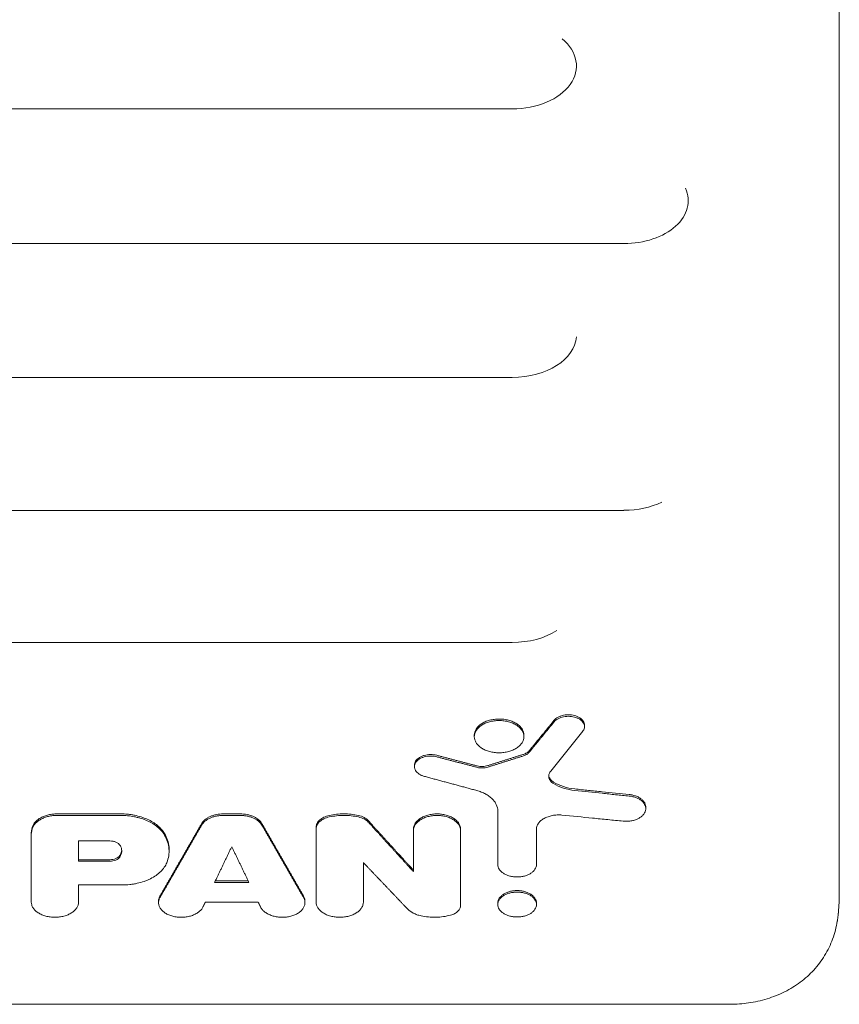
# Model space of a CAD drawing. Units: millimetres. Extents: x -2526 to 2386, y -2335 to 2226.
# Drawn here: x 803 to 994, y -273 to -44 of the extents above; entities that cross this region are included whole.
import ezdxf

# ---------------------------------------------------------------- set-up
doc = ezdxf.new("R2010")
doc.units = ezdxf.units.MM
doc.header["$LTSCALE"] = 20
doc.layers.add('2d', color=230, linetype='Continuous')

msp = doc.modelspace()

# ---------------------------------------------------------------- linework, layer by layer
at = {"layer": '2d', "lineweight": 0}
for p, q in [((-37.44, -64.51), (917.56, -64.51)), ((-11.44, -95.83), (943.56, -95.83)), ((-37.44, -126.96), (917.56, -126.96)), ((-11.44, -157.89), (943.56, -157.89)), ((500.08, -188.62), (917.56, -188.62)), ((934.37, -207.88), (934.37, -208.23)), ((908.73, -210.19), (908.73, -210.54)), ((920.28, -210.19), (920.28, -210.53)), ((894.8, -217.15), (894.8, -217.51)), ((811.68, -228.5), (826.42, -228.5)), ((826.42, -228.85), (811.68, -228.85)), ((850.35, -228.5), (854.25, -228.5)), ((854.25, -228.86), (850.35, -228.86)), ((914.2, -227.82), (914.2, -240.28)), ((948.64, -226.93), (948.64, -227.28)), ((805.64, -233.33), (805.64, -249.01)), ((871.93, -249.02), (871.93, -231.61)), ((894.56, -232.06), (894.56, -241.93)), ((905.56, -232.06), (905.56, -249.8)), ((923.2, -240.28), (923.2, -232.07)), ((816.65, -234.79), (816.65, -239.52)), ((823.95, -234.79), (816.65, -234.79)), ((837.72, -236.83), (837.72, -237.13)), ((816.65, -239.16), (823.93, -239.16)), ((823.93, -239.52), (816.65, -239.52)), ((882.92, -249.02), (882.92, -239.83)), ((826.83, -245.02), (816.65, -245.02)), ((816.65, -249.01), (816.65, -245.02)), ((856.3, -244.46), (848.3, -244.46)), ((848.47, -244.11), (856.13, -244.11)), ((835.27, -248.79), (835.27, -249.13)), ((858.44, -249.01), (846.16, -249.01)), ((869.33, -248.79), (869.33, -249.13)), ((914.2, -249.24), (914.2, -249.59)), ((923.2, -249.24), (923.2, -249.59)), ((968.29, -272.8), (583, -272.8))]:
    msp.add_line(p, q, dxfattribs=at)
for centre, ratio, end_param in [((917.56, -54.49), 0.670577, 3.821886), ((943.56, -85.88), 0.665967, 3.438608), ((917.56, -117.07), 0.66133, 3.097756), ((943.56, -148.03), 0.659643, 2.202793), ((917.56, -178.88), 0.651976, 2.341839)]:
    msp.add_ellipse(centre, major_axis=(-14.94, 0), ratio=ratio, start_param=1.570796, end_param=end_param, dxfattribs=at)
for points, knots in [([(993.67, 170.78), (993.67, 168.46), (993.67, 166.13), (993.67, 156.83), (993.67, 149.87), (993.67, 124.21), (993.67, 105.6), (993.67, 68.58), (993.66, 50.17), (993.66, 13.55), (993.66, -4.66), (993.66, -40.88), (993.66, -58.89), (993.65, -94.7), (993.65, -112.51), (993.65, -147.92), (993.65, -165.52), (993.64, -200.52), (993.64, -217.91), (993.64, -239.12), (993.64, -243.04), (993.64, -246.95)], [0, 0, 0, 0, 10.000002, 10.000002, 40.000053, 40.000053, 120.762493, 120.762493, 201.524453, 201.524453, 282.286954, 282.286954, 363.047467, 363.047467, 443.810177, 443.810177, 524.571723, 524.571723, 605.334194, 605.334194, 623.651581, 623.651581, 623.651581, 623.651581]), ([(934.37, -207.88), (934.37, -207.79), (934.37, -207.71), (934.33, -207.47), (934.28, -207.31), (934.13, -207.01), (934.04, -206.86), (933.8, -206.58), (933.67, -206.45), (933.35, -206.2), (933.18, -206.09), (932.8, -205.89), (932.6, -205.8), (932.17, -205.65), (931.94, -205.59), (931.47, -205.5), (931.23, -205.47), (930.74, -205.44), (930.49, -205.44), (930, -205.47), (929.77, -205.5), (929.29, -205.6), (929.07, -205.66), (928.64, -205.81), (928.43, -205.9), (928.05, -206.1), (927.88, -206.21), (927.57, -206.46), (927.43, -206.59), (927.32, -206.73)], [0.001801881, 0.001801881, 0.001801881, 0.001801881, 0.00219356, 0.00219356, 0.002924746, 0.002924746, 0.003655933, 0.003655933, 0.004387119, 0.004387119, 0.005118306, 0.005118306, 0.005849492, 0.005849492, 0.006580679, 0.006580679, 0.007311866, 0.007311866, 0.008043052, 0.008043052, 0.008774239, 0.008774239, 0.009505425, 0.009505425, 0.010236612, 0.010236612, 0.010967798, 0.010967798, 0.011698985, 0.011698985, 0.011698985, 0.011698985]), ([(927.32, -207.09), (927.43, -206.95), (927.57, -206.81), (927.88, -206.57), (928.05, -206.46), (928.43, -206.25), (928.63, -206.16), (929.06, -206.01), (929.29, -205.95), (929.76, -205.86), (930, -205.83), (930.49, -205.8), (930.73, -205.8), (931.22, -205.83), (931.46, -205.86), (931.93, -205.95), (932.16, -206), (932.59, -206.15), (932.8, -206.24), (933.18, -206.44), (933.35, -206.56), (933.66, -206.8), (933.8, -206.93), (934.04, -207.21), (934.13, -207.36), (934.28, -207.66), (934.33, -207.82), (934.38, -208.13), (934.38, -208.29), (934.34, -208.61), (934.29, -208.76), (934.16, -209.07), (934.06, -209.22), (933.95, -209.36)], [0, 0, 0, 0, 0.00073131, 0.00073131, 0.00146262, 0.00146262, 0.00219394, 0.00219394, 0.00292525, 0.00292525, 0.00365656, 0.00365656, 0.00438787, 0.00438787, 0.00511918, 0.00511918, 0.0058505, 0.0058505, 0.00658181, 0.00658181, 0.00731312, 0.00731312, 0.00804443, 0.00804443, 0.00877575, 0.00877575, 0.00950706, 0.00950706, 0.01023837, 0.01023837, 0.01096968, 0.01096968, 0.01170099, 0.01170099, 0.01170099, 0.01170099]), ([(908.73, -210.19), (908.73, -209.94), (908.77, -209.7), (908.88, -209.34), (908.93, -209.22), (909.04, -208.99), (909.1, -208.87), (909.32, -208.53), (909.49, -208.31), (909.91, -207.9), (910.15, -207.71), (910.68, -207.36), (910.97, -207.21), (911.44, -207), (911.61, -206.94), (911.94, -206.82), (912.11, -206.77), (912.64, -206.63), (913, -206.56), (913.75, -206.46), (914.12, -206.43), (914.51, -206.43)], [0.027130824, 0.027130824, 0.027130824, 0.027130824, 0.028256488, 0.028256488, 0.02882156, 0.02882156, 0.029386631, 0.029386631, 0.030516774, 0.030516774, 0.031646918, 0.031646918, 0.032777061, 0.032777061, 0.033342132, 0.033342132, 0.033907204, 0.033907204, 0.035037347, 0.035037347, 0.03616749, 0.03616749, 0.03616749, 0.03616749]), ([(914.51, -206.79), (914.12, -206.79), (913.75, -206.81), (913.19, -206.89), (913.01, -206.92), (912.65, -206.99), (912.47, -207.03), (911.94, -207.17), (911.61, -207.29), (910.98, -207.56), (910.68, -207.72), (910.15, -208.06), (909.91, -208.25), (909.6, -208.56), (909.5, -208.67), (909.33, -208.88), (909.17, -209.11), (909.04, -209.34), (908.93, -209.57), (908.88, -209.69), (908.77, -210.05), (908.73, -210.3), (908.73, -210.78), (908.77, -211.03), (908.92, -211.51), (909.03, -211.74), (909.24, -212.08), (909.32, -212.2), (909.5, -212.41), (909.6, -212.52), (909.91, -212.82), (910.15, -213.01), (910.68, -213.36), (910.98, -213.52), (911.45, -213.72), (911.61, -213.78), (911.94, -213.9), (912.12, -213.95), (912.64, -214.1), (913, -214.17), (913.74, -214.26), (914.13, -214.29), (914.5, -214.29)], [0, 0, 0, 0, 0.00113006, 0.00113006, 0.00169509, 0.00169509, 0.00226012, 0.00226012, 0.00339019, 0.00339019, 0.00452025, 0.00452025, 0.00565031, 0.00565031, 0.00621534, 0.00621534, 0.00678037, 0.0073454, 0.0073454, 0.00791043, 0.00791043, 0.00904049, 0.00904049, 0.01017056, 0.01017056, 0.01130062, 0.01130062, 0.01186565, 0.01186565, 0.01243068, 0.01243068, 0.01356074, 0.01356074, 0.0146908, 0.0146908, 0.01525584, 0.01525584, 0.01582087, 0.01582087, 0.01695093, 0.01695093, 0.01808099, 0.01808099, 0.01808099, 0.01808099]), ([(914.5, -214.29), (914.88, -214.29), (915.26, -214.27), (915.81, -214.19), (916, -214.16), (916.36, -214.09), (916.54, -214.05), (917.06, -213.91), (917.4, -213.79), (918.03, -213.52), (918.32, -213.37), (918.72, -213.11), (918.85, -213.02), (919.09, -212.83), (919.2, -212.73), (919.52, -212.42), (919.69, -212.2), (919.91, -211.86), (919.97, -211.75), (920.09, -211.51), (920.13, -211.39), (920.24, -211.03), (920.28, -210.79), (920.28, -210.3), (920.24, -210.05), (920.13, -209.7), (920.09, -209.58), (919.98, -209.34), (919.91, -209.22), (919.7, -208.88), (919.52, -208.67), (919.11, -208.26), (918.86, -208.07), (918.33, -207.72), (918.04, -207.56), (917.57, -207.36), (917.4, -207.3), (917.07, -207.18), (916.9, -207.13), (916.38, -206.99), (916.01, -206.91), (915.27, -206.81), (914.89, -206.79), (914.51, -206.79)], [0.01808099, 0.01808099, 0.01808099, 0.01808099, 0.01921106, 0.01921106, 0.0197761, 0.0197761, 0.02034114, 0.02034114, 0.02147121, 0.02147121, 0.02260129, 0.02260129, 0.02316633, 0.02316633, 0.02373136, 0.02373136, 0.02486144, 0.02486144, 0.02542648, 0.02542648, 0.02599151, 0.02599151, 0.02712159, 0.02712159, 0.02825166, 0.02825166, 0.0288167, 0.0288167, 0.02938174, 0.02938174, 0.03051181, 0.03051181, 0.03164189, 0.03164189, 0.03277196, 0.03277196, 0.033337, 0.033337, 0.03390204, 0.03390204, 0.03503211, 0.03503211, 0.03616219, 0.03616219, 0.03616219, 0.03616219]), ([(914.51, -206.43), (914.89, -206.43), (915.26, -206.46), (915.82, -206.53), (916, -206.56), (916.36, -206.63), (916.54, -206.68), (917.07, -206.82), (917.4, -206.93), (918.03, -207.21), (918.33, -207.36), (918.86, -207.71), (919.1, -207.9), (919.41, -208.21), (919.51, -208.31), (919.69, -208.53), (919.85, -208.75), (919.98, -208.98), (920.09, -209.22), (920.13, -209.34), (920.24, -209.7), (920.28, -209.94), (920.28, -210.19), (920.28, -210.19), (920.28, -210.19)], [0, 0, 0, 0, 0.001130325, 0.001130325, 0.001695488, 0.001695488, 0.00226065, 0.00226065, 0.003390975, 0.003390975, 0.0045213, 0.0045213, 0.005651625, 0.005651625, 0.006216788, 0.006216788, 0.00678195, 0.007347113, 0.007347113, 0.007912275, 0.007912275, 0.0090426, 0.0090426, 0.009044704, 0.009044704, 0.009044704, 0.009044704]), ([(894.8, -217.15), (894.8, -217), (894.83, -216.84), (894.92, -216.53), (894.99, -216.37), (895.17, -216.08), (895.29, -215.94), (895.56, -215.67), (895.72, -215.55), (896.06, -215.32), (896.25, -215.22), (896.66, -215.04), (896.87, -214.96), (897.55, -214.77), (898.04, -214.71), (898.79, -214.7), (899.03, -214.71), (899.52, -214.77), (899.76, -214.82), (899.99, -214.88)], [0.004427284, 0.004427284, 0.004427284, 0.004427284, 0.005150937, 0.005150937, 0.005886786, 0.005886786, 0.006622634, 0.006622634, 0.007358482, 0.007358482, 0.00809433, 0.00809433, 0.008830178, 0.008830178, 0.010301875, 0.010301875, 0.011037723, 0.011037723, 0.011773571, 0.011773571, 0.011773571, 0.011773571]), ([(899.99, -215.23), (899.76, -215.17), (899.52, -215.13), (899.04, -215.07), (898.79, -215.06), (898.29, -215.06), (898.05, -215.08), (897.57, -215.14), (897.33, -215.19), (896.88, -215.31), (896.66, -215.39), (896.25, -215.57), (896.06, -215.67), (895.72, -215.9), (895.56, -216.03), (895.29, -216.29), (895.17, -216.43), (894.99, -216.73), (894.92, -216.88), (894.83, -217.19), (894.8, -217.35), (894.8, -217.67), (894.83, -217.83), (894.92, -218.14), (894.99, -218.29), (895.18, -218.59), (895.3, -218.73), (895.57, -219), (895.73, -219.12), (896.08, -219.35), (896.27, -219.45), (896.67, -219.63), (896.89, -219.7), (897.12, -219.77)], [0, 0, 0, 0, 0.00073597, 0.00073597, 0.00147193, 0.00147193, 0.0022079, 0.0022079, 0.00294387, 0.00294387, 0.00367983, 0.00367983, 0.0044158, 0.0044158, 0.00515177, 0.00515177, 0.00588773, 0.00588773, 0.0066237, 0.0066237, 0.00735966, 0.00735966, 0.00809563, 0.00809563, 0.0088316, 0.0088316, 0.00956756, 0.00956756, 0.01030353, 0.01030353, 0.0110395, 0.0110395, 0.01177546, 0.01177546, 0.01177546, 0.01177546]), ([(921.5, -213.82), (921.35, -214), (921.16, -214.16), (920.71, -214.45), (920.45, -214.56), (920.17, -214.65)], [0, 0, 0, 0, 0.000944411, 0.000944411, 0.001888821, 0.001888821, 0.001888821, 0.001888821]), ([(920.17, -215.01), (920.45, -214.92), (920.71, -214.8), (921.16, -214.52), (921.35, -214.36), (921.5, -214.17)], [0, 0, 0, 0, 0.000944381, 0.000944381, 0.001888763, 0.001888763, 0.001888763, 0.001888763]), ([(909.43, -217.34), (909.82, -217.44), (910.24, -217.48), (910.86, -217.47), (911.07, -217.45), (911.48, -217.38), (911.68, -217.34), (911.86, -217.28)], [0, 0, 0, 0, 0.001253482, 0.001253482, 0.001880222, 0.001880222, 0.002506963, 0.002506963, 0.002506963, 0.002506963]), ([(911.86, -217.63), (911.49, -217.75), (911.07, -217.82), (910.45, -217.83), (910.24, -217.82), (909.83, -217.78), (909.63, -217.74), (909.43, -217.69)], [0, 0, 0, 0, 0.001253485, 0.001253485, 0.001880228, 0.001880228, 0.002506971, 0.002506971, 0.002506971, 0.002506971]), ([(926.48, -218.65), (926.29, -218.88), (926.17, -219.12), (926.05, -219.62), (926.05, -219.88), (926.14, -220.25), (926.19, -220.38), (926.31, -220.62), (926.39, -220.74), (926.57, -220.96), (926.67, -221.07), (926.91, -221.27), (927.04, -221.37), (927.18, -221.46)], [0, 0, 0, 0, 0.001171754, 0.001171754, 0.002343507, 0.002343507, 0.002929384, 0.002929384, 0.003515261, 0.003515261, 0.004101138, 0.004101138, 0.004687015, 0.004687015, 0.004687015, 0.004687015]), ([(927.18, -221.1), (926.89, -220.92), (926.66, -220.72), (926.3, -220.27), (926.17, -220.03), (926.09, -219.71), (926.08, -219.64), (926.07, -219.58)], [0, 0, 0, 0, 0.001171714, 0.001171714, 0.002343427, 0.002343427, 0.00265681, 0.00265681, 0.00265681, 0.00265681]), ([(932.14, -222.71), (931.21, -222.61), (930.3, -222.42), (928.62, -221.88), (927.85, -221.53), (927.18, -221.1)], [0, 0, 0, 0, 0.00282301, 0.00282301, 0.00564602, 0.00564602, 0.00564602, 0.00564602]), ([(927.18, -221.46), (927.85, -221.88), (928.63, -222.24), (930.32, -222.78), (931.21, -222.97), (932.14, -223.06)], [0, 0, 0, 0, 0.002823077, 0.002823077, 0.005646154, 0.005646154, 0.005646154, 0.005646154]), ([(914.2, -227.82), (914.2, -227.31), (914.08, -226.82), (913.75, -226.09), (913.61, -225.85), (913.28, -225.4), (913.09, -225.18), (912.66, -224.76), (912.42, -224.56), (911.89, -224.19), (911.61, -224.01), (911.02, -223.69), (910.7, -223.55), (910.03, -223.28), (909.68, -223.17), (909.31, -223.07)], [0, 0, 0, 0, 0.002326437, 0.002326437, 0.003489655, 0.003489655, 0.004652873, 0.004652873, 0.005816092, 0.005816092, 0.00697931, 0.00697931, 0.008142528, 0.008142528, 0.009305747, 0.009305747, 0.009305747, 0.009305747]), ([(932.14, -222.71), (933.19, -222.82), (934.25, -222.92), (935.3, -223.03), (936.36, -223.14), (937.41, -223.25), (938.47, -223.36), (940.57, -223.57), (942.68, -223.79), (944.79, -224)], [0, 0, 0, 0, 0.0032025, 0.0032025, 0.0032025, 0.00640501, 0.00640501, 0.00640501, 0.01280988, 0.01280988, 0.01280988, 0.01280988]), ([(944.79, -224.36), (943.74, -224.25), (942.68, -224.14), (941.63, -224.04), (940.57, -223.93), (939.52, -223.82), (938.47, -223.71), (936.36, -223.49), (934.25, -223.28), (932.14, -223.06)], [0, 0, 0, 0, 0.0032025, 0.0032025, 0.0032025, 0.00640501, 0.00640501, 0.00640501, 0.01280988, 0.01280988, 0.01280988, 0.01280988]), ([(944.79, -224.36), (945.09, -224.39), (945.38, -224.44), (945.93, -224.57), (946.2, -224.66), (946.71, -224.86), (946.95, -224.98), (947.39, -225.24), (947.59, -225.38), (947.94, -225.69), (948.09, -225.86), (948.34, -226.21), (948.43, -226.39), (948.57, -226.77), (948.62, -226.96), (948.65, -227.34), (948.63, -227.54), (948.54, -227.91), (948.46, -228.1), (948.26, -228.46), (948.13, -228.64), (947.82, -228.97), (947.64, -229.12), (947.24, -229.41), (947.02, -229.54), (946.54, -229.77), (946.28, -229.86), (945.74, -230.03), (945.46, -230.09), (944.88, -230.18), (944.58, -230.21), (943.99, -230.23), (943.69, -230.22), (943.39, -230.19)], [0, 0, 0, 0, 0.00089065, 0.00089065, 0.0017813, 0.0017813, 0.00267195, 0.00267195, 0.0035626, 0.0035626, 0.00445325, 0.00445325, 0.0053439, 0.0053439, 0.00623455, 0.00623455, 0.0071252, 0.0071252, 0.00801585, 0.00801585, 0.0089065, 0.0089065, 0.00979715, 0.00979715, 0.0106878, 0.0106878, 0.01157845, 0.01157845, 0.0124691, 0.0124691, 0.01335975, 0.01335975, 0.0142504, 0.0142504, 0.0142504, 0.0142504]), ([(948.64, -226.93), (948.64, -226.89), (948.63, -226.84), (948.62, -226.61), (948.58, -226.42), (948.44, -226.04), (948.34, -225.86), (948.09, -225.51), (947.94, -225.34), (947.59, -225.03), (947.39, -224.89), (946.96, -224.63), (946.72, -224.51), (946.21, -224.31), (945.94, -224.22), (945.38, -224.09), (945.09, -224.04), (944.79, -224)], [0.007807072, 0.007807072, 0.007807072, 0.007807072, 0.00801479, 0.00801479, 0.008905322, 0.008905322, 0.009795854, 0.009795854, 0.010686386, 0.010686386, 0.011576918, 0.011576918, 0.012467451, 0.012467451, 0.013357983, 0.013357983, 0.014248515, 0.014248515, 0.014248515, 0.014248515]), ([(805.87, -231.64), (806, -231.2), (806.23, -230.79), (806.75, -230.21), (806.94, -230.03), (807.38, -229.69), (807.62, -229.53), (808.15, -229.25), (808.43, -229.12), (809.02, -228.9), (809.34, -228.8), (809.98, -228.65), (810.31, -228.59), (810.99, -228.52), (811.33, -228.5), (811.68, -228.5)], [0, 0, 0, 0, 0.002046549, 0.002046549, 0.003069823, 0.003069823, 0.004093098, 0.004093098, 0.005116372, 0.005116372, 0.006139647, 0.006139647, 0.007162921, 0.007162921, 0.008186195, 0.008186195, 0.008186195, 0.008186195]), ([(811.68, -228.85), (811.33, -228.85), (810.99, -228.87), (810.32, -228.95), (809.98, -229.01), (809.34, -229.16), (809.03, -229.25), (808.44, -229.47), (808.15, -229.6), (807.63, -229.89), (807.38, -230.04), (806.95, -230.38), (806.75, -230.56), (806.4, -230.95), (806.26, -231.15), (806.03, -231.56), (805.94, -231.77), (805.87, -231.99)], [0, 0, 0, 0, 0.0010232, 0.0010232, 0.0020464, 0.0020464, 0.003069601, 0.003069601, 0.004092801, 0.004092801, 0.005116001, 0.005116001, 0.006139201, 0.006139201, 0.007162402, 0.007162402, 0.008185602, 0.008185602, 0.008185602, 0.008185602]), ([(836.65, -233.06), (836.26, -232.39), (835.72, -231.78), (834.87, -231.08), (834.69, -230.94), (834.32, -230.67), (834.12, -230.55), (833.53, -230.18), (833.1, -229.96), (832.2, -229.55), (831.71, -229.37), (830.72, -229.06), (830.21, -228.93), (829.43, -228.77), (829.16, -228.72), (828.62, -228.64), (828.35, -228.61), (827.53, -228.53), (826.97, -228.5), (826.42, -228.5)], [0, 0, 0, 0, 0.00329081, 0.00329081, 0.00411351, 0.00411351, 0.00493621, 0.00493621, 0.00658161, 0.00658161, 0.00822701, 0.00822701, 0.00987242, 0.00987242, 0.01069512, 0.01069512, 0.01151782, 0.01151782, 0.01316322, 0.01316322, 0.01316322, 0.01316322]), ([(826.42, -228.85), (827.53, -228.85), (828.62, -228.96), (829.94, -229.23), (830.2, -229.29), (830.71, -229.42), (830.96, -229.49), (831.7, -229.72), (832.18, -229.9), (833.08, -230.31), (833.52, -230.53), (834.32, -231.02), (834.69, -231.28), (835.36, -231.84), (835.67, -232.14), (836.22, -232.76), (836.45, -233.08), (836.65, -233.42)], [0, 0, 0, 0, 0.00329062, 0.00329062, 0.00411327, 0.00411327, 0.00493593, 0.00493593, 0.00658124, 0.00658124, 0.00822654, 0.00822654, 0.00987185, 0.00987185, 0.01151716, 0.01151716, 0.01316247, 0.01316247, 0.01316247, 0.01316247]), ([(850.35, -228.5), (849.8, -228.5), (849.26, -228.56), (848.47, -228.72), (848.21, -228.79), (847.72, -228.94), (847.48, -229.03), (847.03, -229.23), (846.81, -229.35), (846.42, -229.59), (846.23, -229.72), (845.9, -230), (845.75, -230.15), (845.48, -230.46), (845.36, -230.62), (845.27, -230.79)], [0, 0, 0, 0, 0.001640245, 0.001640245, 0.002460368, 0.002460368, 0.003280491, 0.003280491, 0.004100613, 0.004100613, 0.004920736, 0.004920736, 0.005740859, 0.005740859, 0.006560982, 0.006560982, 0.006560982, 0.006560982]), ([(845.27, -231.15), (845.46, -230.81), (845.72, -230.5), (846.23, -230.08), (846.41, -229.95), (846.81, -229.7), (847.02, -229.59), (847.47, -229.39), (847.71, -229.3), (848.2, -229.14), (848.46, -229.08), (848.98, -228.97), (849.25, -228.93), (849.8, -228.87), (850.07, -228.86), (850.35, -228.86)], [0, 0, 0, 0, 0.001640255, 0.001640255, 0.002460383, 0.002460383, 0.00328051, 0.00328051, 0.004100638, 0.004100638, 0.004920765, 0.004920765, 0.005740893, 0.005740893, 0.006561021, 0.006561021, 0.006561021, 0.006561021]), ([(854.25, -228.5), (854.8, -228.5), (855.34, -228.56), (856.13, -228.72), (856.39, -228.79), (856.88, -228.94), (857.12, -229.03), (857.57, -229.23), (857.78, -229.35), (858.18, -229.59), (858.36, -229.72), (858.7, -230), (858.85, -230.15), (859.12, -230.46), (859.23, -230.62), (859.33, -230.79)], [0, 0, 0, 0, 0.001640246, 0.001640246, 0.002460369, 0.002460369, 0.003280492, 0.003280492, 0.004100615, 0.004100615, 0.004920738, 0.004920738, 0.005740861, 0.005740861, 0.006560984, 0.006560984, 0.006560984, 0.006560984]), ([(859.33, -231.15), (859.14, -230.81), (858.87, -230.5), (858.37, -230.08), (858.18, -229.95), (857.79, -229.7), (857.58, -229.59), (857.13, -229.39), (856.88, -229.3), (856.39, -229.14), (856.14, -229.08), (855.62, -228.97), (855.35, -228.93), (854.8, -228.87), (854.52, -228.86), (854.25, -228.86)], [0, 0, 0, 0, 0.001640256, 0.001640256, 0.002460384, 0.002460384, 0.003280512, 0.003280512, 0.004100639, 0.004100639, 0.004920767, 0.004920767, 0.005740895, 0.005740895, 0.006561023, 0.006561023, 0.006561023, 0.006561023]), ([(871.93, -231.61), (871.93, -231.31), (872, -231.01), (872.22, -230.58), (872.31, -230.44), (872.52, -230.17), (872.64, -230.04), (872.91, -229.8), (873.06, -229.68), (873.39, -229.47), (873.56, -229.37), (873.94, -229.19), (874.14, -229.11), (874.55, -228.97), (874.77, -228.91), (874.99, -228.86)], [0, 0, 0, 0, 0.001394631, 0.001394631, 0.002091947, 0.002091947, 0.002789263, 0.002789263, 0.003486578, 0.003486578, 0.004183894, 0.004183894, 0.00488121, 0.00488121, 0.005578525, 0.005578525, 0.005578525, 0.005578525]), ([(881.76, -228.86), (881.21, -228.74), (880.65, -228.65), (879.52, -228.53), (878.94, -228.5), (877.79, -228.5), (877.22, -228.54), (876.09, -228.65), (875.54, -228.74), (874.99, -228.86)], [0, 0, 0, 0, 0.001723912, 0.001723912, 0.003447824, 0.003447824, 0.005171736, 0.005171736, 0.006895648, 0.006895648, 0.006895648, 0.006895648]), ([(874.99, -229.22), (875.54, -229.1), (876.1, -229.01), (877.24, -228.89), (877.81, -228.86), (878.96, -228.86), (879.53, -228.89), (880.66, -229.01), (881.21, -229.1), (881.76, -229.22)], [0, 0, 0, 0, 0.001723912, 0.001723912, 0.003447824, 0.003447824, 0.005171736, 0.005171736, 0.006895648, 0.006895648, 0.006895648, 0.006895648]), ([(884.06, -230.07), (883.8, -229.78), (883.47, -229.53), (882.69, -229.13), (882.24, -228.97), (881.76, -228.86)], [0, 0, 0, 0, 0.001519198, 0.001519198, 0.003038397, 0.003038397, 0.003038397, 0.003038397]), ([(905.56, -232.06), (905.56, -231.82), (905.52, -231.59), (905.42, -231.25), (905.37, -231.14), (905.27, -230.92), (905.21, -230.81), (905, -230.49), (904.83, -230.28), (904.44, -229.9), (904.2, -229.71), (903.7, -229.38), (903.42, -229.24), (902.97, -229.04), (902.81, -228.98), (902.5, -228.87), (902.33, -228.82), (901.84, -228.69), (901.49, -228.62), (900.78, -228.53), (900.42, -228.5), (899.71, -228.5), (899.34, -228.53), (898.64, -228.62), (898.29, -228.69), (897.79, -228.82), (897.63, -228.87), (897.31, -228.98), (897.16, -229.04), (896.71, -229.23), (896.43, -229.38), (895.92, -229.71), (895.69, -229.89), (895.39, -230.18), (895.3, -230.28), (895.13, -230.49), (895.05, -230.59), (894.85, -230.91), (894.74, -231.14), (894.6, -231.59), (894.56, -231.82), (894.56, -232.06)], [0, 0, 0, 0, 0.00107509, 0.00107509, 0.00161264, 0.00161264, 0.00215019, 0.00215019, 0.00322528, 0.00322528, 0.00430038, 0.00430038, 0.00537547, 0.00537547, 0.00591302, 0.00591302, 0.00645057, 0.00645057, 0.00752566, 0.00752566, 0.00860076, 0.00860076, 0.00967585, 0.00967585, 0.01075095, 0.01075095, 0.01128849, 0.01128849, 0.01182604, 0.01182604, 0.01290113, 0.01290113, 0.01397623, 0.01397623, 0.01451378, 0.01451378, 0.01505132, 0.01505132, 0.01612642, 0.01612642, 0.01720151, 0.01720151, 0.01720151, 0.01720151]), ([(894.56, -232.41), (894.56, -232.18), (894.6, -231.95), (894.71, -231.61), (894.75, -231.5), (894.85, -231.27), (894.91, -231.16), (895.12, -230.84), (895.29, -230.64), (895.69, -230.25), (895.92, -230.07), (896.42, -229.74), (896.7, -229.59), (897.15, -229.4), (897.31, -229.34), (897.63, -229.23), (897.79, -229.18), (898.28, -229.05), (898.63, -228.98), (899.34, -228.88), (899.7, -228.86), (900.41, -228.86), (900.78, -228.88), (901.48, -228.98), (901.83, -229.04), (902.33, -229.18), (902.49, -229.23), (902.81, -229.34), (902.96, -229.4), (903.41, -229.59), (903.69, -229.73), (904.2, -230.07), (904.43, -230.25), (904.73, -230.54), (904.82, -230.63), (904.99, -230.84), (905.07, -230.95), (905.27, -231.27), (905.38, -231.49), (905.52, -231.94), (905.56, -232.18), (905.56, -232.41)], [0, 0, 0, 0, 0.00107526, 0.00107526, 0.00161289, 0.00161289, 0.00215052, 0.00215052, 0.00322579, 0.00322579, 0.00430105, 0.00430105, 0.00537631, 0.00537631, 0.00591394, 0.00591394, 0.00645157, 0.00645157, 0.00752683, 0.00752683, 0.00860209, 0.00860209, 0.00967736, 0.00967736, 0.01075262, 0.01075262, 0.01129025, 0.01129025, 0.01182788, 0.01182788, 0.01290314, 0.01290314, 0.0139784, 0.0139784, 0.01451603, 0.01451603, 0.01505367, 0.01505367, 0.01612893, 0.01612893, 0.01720419, 0.01720419, 0.01720419, 0.01720419]), ([(929.11, -228.78), (928.74, -228.75), (928.38, -228.74), (927.64, -228.77), (927.27, -228.81), (926.56, -228.95), (926.22, -229.04), (925.73, -229.21), (925.57, -229.27), (925.27, -229.4), (925.12, -229.47), (924.85, -229.63), (924.71, -229.71), (924.46, -229.89), (924.34, -229.98), (924.01, -230.27), (923.83, -230.47), (923.6, -230.8), (923.53, -230.91), (923.41, -231.13), (923.36, -231.25), (923.24, -231.59), (923.2, -231.83), (923.2, -232.07)], [0, 0, 0, 0, 0.001102453, 0.001102453, 0.002204906, 0.002204906, 0.003307359, 0.003307359, 0.003858585, 0.003858585, 0.004409812, 0.004409812, 0.004961038, 0.004961038, 0.005512265, 0.005512265, 0.006614718, 0.006614718, 0.007165944, 0.007165944, 0.007717171, 0.007717171, 0.008819624, 0.008819624, 0.008819624, 0.008819624]), ([(943.39, -230.19), (942.2, -230.07), (941.01, -229.96), (939.82, -229.84), (938.63, -229.72), (937.44, -229.61), (936.25, -229.49), (933.87, -229.25), (931.49, -229.02), (929.11, -228.78)], [0, 0, 0, 0, 0.00361072, 0.00361072, 0.00361072, 0.00722144, 0.00722144, 0.00722144, 0.01444271, 0.01444271, 0.01444271, 0.01444271]), ([(874.99, -229.22), (874.55, -229.31), (874.13, -229.45), (873.57, -229.72), (873.39, -229.82), (873.06, -230.03), (872.91, -230.15), (872.64, -230.39), (872.52, -230.52), (872.31, -230.79), (872.22, -230.93), (872.08, -231.22), (872.02, -231.37), (871.95, -231.66), (871.93, -231.81), (871.93, -231.97)], [0, 0, 0, 0, 0.00139462, 0.00139462, 0.00209193, 0.00209193, 0.00278924, 0.00278924, 0.00348655, 0.00348655, 0.004183861, 0.004183861, 0.004881171, 0.004881171, 0.005578481, 0.005578481, 0.005578481, 0.005578481]), ([(881.76, -229.22), (882.24, -229.32), (882.69, -229.48), (883.47, -229.89), (883.8, -230.14), (884.06, -230.42)], [0, 0, 0, 0, 0.001519162, 0.001519162, 0.003038324, 0.003038324, 0.003038324, 0.003038324]), ([(837.72, -236.83), (837.72, -236.64), (837.71, -236.44), (837.6, -235.15), (837.25, -234.09), (836.65, -233.06)], [0.004202888, 0.004202888, 0.004202888, 0.004202888, 0.005104186, 0.005104186, 0.010208373, 0.010208373, 0.010208373, 0.010208373]), ([(836.65, -233.42), (836.95, -233.93), (837.19, -234.46), (837.54, -235.53), (837.65, -236.08), (837.78, -237.72), (837.61, -238.8), (837.18, -239.86)], [0, 0, 0, 0, 0.00255213, 0.00255213, 0.00510425, 0.00510425, 0.0102085, 0.0102085, 0.0102085, 0.0102085]), ([(826.29, -235.8), (826.2, -235.65), (826.07, -235.52), (825.75, -235.27), (825.56, -235.16), (825.26, -235.03), (825.15, -234.99), (824.92, -234.92), (824.81, -234.89), (824.45, -234.82), (824.2, -234.79), (823.95, -234.79)], [0, 0, 0, 0, 0.000741503, 0.000741503, 0.001483005, 0.001483005, 0.001853756, 0.001853756, 0.002224508, 0.002224508, 0.00296601, 0.00296601, 0.00296601, 0.00296601]), ([(826.29, -235.8), (826.43, -236.02), (826.54, -236.25), (826.67, -236.71), (826.7, -236.94), (826.7, -237.29), (826.68, -237.41), (826.64, -237.64), (826.61, -237.76), (826.5, -238.1), (826.39, -238.33), (826.24, -238.54)], [0, 0, 0, 0, 0.001094307, 0.001094307, 0.002188614, 0.002188614, 0.002735768, 0.002735768, 0.003282921, 0.003282921, 0.004377228, 0.004377228, 0.004377228, 0.004377228]), ([(826.24, -238.19), (826.14, -238.33), (826.01, -238.46), (825.69, -238.7), (825.51, -238.8), (825.1, -238.98), (824.88, -239.04), (824.42, -239.14), (824.17, -239.16), (823.93, -239.16)], [0, 0, 0, 0, 0.000726237, 0.000726237, 0.001452473, 0.001452473, 0.00217871, 0.00217871, 0.002904947, 0.002904947, 0.002904947, 0.002904947]), ([(826.24, -238.19), (826.39, -237.97), (826.5, -237.75), (826.64, -237.33), (826.68, -237.14), (826.69, -236.96)], [0, 0, 0, 0, 0.001094307, 0.001094307, 0.001978469, 0.001978469, 0.001978469, 0.001978469]), ([(823.93, -239.52), (824.17, -239.52), (824.41, -239.49), (824.88, -239.4), (825.1, -239.33), (825.51, -239.16), (825.69, -239.06), (826.01, -238.82), (826.14, -238.69), (826.24, -238.54)], [0, 0, 0, 0, 0.000726192, 0.000726192, 0.001452384, 0.001452384, 0.002178575, 0.002178575, 0.002904767, 0.002904767, 0.002904767, 0.002904767]), ([(837.18, -239.86), (836.89, -240.6), (836.41, -241.29), (835.44, -242.24), (835.07, -242.54), (834.28, -243.09), (833.85, -243.35), (833.15, -243.7), (832.91, -243.81), (832.41, -244.01), (832.16, -244.11), (831.39, -244.38), (830.85, -244.53), (830.02, -244.71), (829.73, -244.77), (829.16, -244.86), (828.87, -244.9), (828, -244.99), (827.42, -245.02), (826.83, -245.02)], [0, 0, 0, 0, 0.00350863, 0.00350863, 0.00526295, 0.00526295, 0.00701726, 0.00701726, 0.00789442, 0.00789442, 0.00877158, 0.00877158, 0.01052589, 0.01052589, 0.01140305, 0.01140305, 0.01228021, 0.01228021, 0.01403452, 0.01403452, 0.01403452, 0.01403452]), ([(914.2, -240.28), (914.2, -240.47), (914.23, -240.66), (914.34, -241.03), (914.43, -241.21), (914.65, -241.56), (914.79, -241.73), (915.12, -242.04), (915.31, -242.19), (915.72, -242.46), (915.95, -242.58), (916.44, -242.79), (916.7, -242.88), (917.25, -243.03), (917.53, -243.08), (918.11, -243.16), (918.4, -243.18), (918.99, -243.18), (919.29, -243.16), (919.87, -243.08), (920.15, -243.03), (920.69, -242.88), (920.96, -242.79), (921.44, -242.58), (921.67, -242.46), (922.09, -242.19), (922.28, -242.05), (922.6, -241.73), (922.74, -241.56), (922.97, -241.21), (923.05, -241.03), (923.17, -240.66), (923.2, -240.47), (923.2, -240.28)], [0, 0, 0, 0, 0.00088057, 0.00088057, 0.00176115, 0.00176115, 0.00264172, 0.00264172, 0.00352229, 0.00352229, 0.00440286, 0.00440286, 0.00528344, 0.00528344, 0.00616401, 0.00616401, 0.00704458, 0.00704458, 0.00792515, 0.00792515, 0.00880573, 0.00880573, 0.0096863, 0.0096863, 0.01056687, 0.01056687, 0.01144745, 0.01144745, 0.01232802, 0.01232802, 0.01320859, 0.01320859, 0.01408916, 0.01408916, 0.01408916, 0.01408916]), ([(914.2, -249.24), (914.2, -249.05), (914.23, -248.86), (914.34, -248.49), (914.43, -248.31), (914.65, -247.96), (914.79, -247.79), (915.11, -247.48), (915.3, -247.33), (915.72, -247.06), (915.94, -246.94), (916.43, -246.73), (916.7, -246.64), (917.24, -246.49), (917.52, -246.44), (918.1, -246.36), (918.4, -246.34), (918.7, -246.34)], [0.021140066, 0.021140066, 0.021140066, 0.021140066, 0.022017294, 0.022017294, 0.022897898, 0.022897898, 0.023778502, 0.023778502, 0.024659106, 0.024659106, 0.02553971, 0.02553971, 0.026420314, 0.026420314, 0.027300918, 0.027300918, 0.028181521, 0.028181521, 0.028181521, 0.028181521]), ([(918.7, -246.7), (918.4, -246.7), (918.11, -246.72), (917.53, -246.79), (917.24, -246.85), (916.7, -246.99), (916.44, -247.08), (915.95, -247.29), (915.72, -247.41), (915.3, -247.68), (915.12, -247.83), (914.79, -248.14), (914.65, -248.31), (914.43, -248.66), (914.34, -248.84), (914.23, -249.22), (914.2, -249.4), (914.2, -249.78), (914.23, -249.97), (914.34, -250.34), (914.43, -250.52), (914.65, -250.87), (914.79, -251.04), (915.12, -251.36), (915.3, -251.5), (915.72, -251.77), (915.95, -251.89), (916.44, -252.1), (916.7, -252.19), (917.24, -252.34), (917.53, -252.4), (918.1, -252.47), (918.4, -252.49), (918.69, -252.49)], [0, 0, 0, 0, 0.00088053, 0.00088053, 0.00176107, 0.00176107, 0.0026416, 0.0026416, 0.00352213, 0.00352213, 0.00440266, 0.00440266, 0.0052832, 0.0052832, 0.00616373, 0.00616373, 0.00704426, 0.00704426, 0.0079248, 0.0079248, 0.00880533, 0.00880533, 0.00968586, 0.00968586, 0.0105664, 0.0105664, 0.01144693, 0.01144693, 0.01232746, 0.01232746, 0.01320799, 0.01320799, 0.01408853, 0.01408853, 0.01408853, 0.01408853]), ([(918.69, -252.49), (918.99, -252.49), (919.28, -252.47), (919.86, -252.4), (920.15, -252.34), (920.69, -252.19), (920.95, -252.11), (921.44, -251.89), (921.67, -251.78), (922.09, -251.51), (922.27, -251.36), (922.6, -251.04), (922.74, -250.88), (922.96, -250.53), (923.05, -250.34), (923.17, -249.98), (923.2, -249.79), (923.2, -249.41), (923.17, -249.22), (923.05, -248.85), (922.97, -248.67), (922.74, -248.31), (922.6, -248.15), (922.28, -247.83), (922.09, -247.68), (921.68, -247.41), (921.45, -247.29), (920.96, -247.08), (920.7, -246.99), (920.15, -246.85), (919.87, -246.79), (919.29, -246.72), (918.99, -246.7), (918.7, -246.7)], [0.01408853, 0.01408853, 0.01408853, 0.01408853, 0.01496908, 0.01496908, 0.01584962, 0.01584962, 0.01673017, 0.01673017, 0.01761072, 0.01761072, 0.01849127, 0.01849127, 0.01937182, 0.01937182, 0.02025236, 0.02025236, 0.02113291, 0.02113291, 0.02201346, 0.02201346, 0.02289401, 0.02289401, 0.02377456, 0.02377456, 0.0246551, 0.0246551, 0.02553565, 0.02553565, 0.0264162, 0.0264162, 0.02729675, 0.02729675, 0.0281773, 0.0281773, 0.0281773, 0.0281773]), ([(918.7, -246.34), (918.99, -246.34), (919.29, -246.36), (919.86, -246.44), (920.15, -246.49), (920.69, -246.64), (920.95, -246.73), (921.44, -246.94), (921.68, -247.06), (922.09, -247.33), (922.27, -247.47), (922.6, -247.79), (922.74, -247.96), (922.96, -248.31), (923.05, -248.49), (923.17, -248.86), (923.2, -249.05), (923.2, -249.24), (923.2, -249.24), (923.2, -249.24)], [0, 0, 0, 0, 0.000880741, 0.000880741, 0.001761482, 0.001761482, 0.002642224, 0.002642224, 0.003522965, 0.003522965, 0.004403706, 0.004403706, 0.005284447, 0.005284447, 0.006165189, 0.006165189, 0.00704593, 0.00704593, 0.007047526, 0.007047526, 0.007047526, 0.007047526]), ([(993.64, -246.95), (993.64, -247.5), (993.63, -248.07), (993.6, -249.37), (993.57, -250.1), (993.51, -250.86)], [0.000006, 0.000006, 0.000006, 0.000006, 2.453744, 2.453744, 5.4228, 5.4228, 5.4228, 5.4228]), ([(805.64, -249.01), (805.64, -249.25), (805.68, -249.47), (805.79, -249.81), (805.83, -249.93), (805.93, -250.15), (806, -250.26), (806.2, -250.58), (806.37, -250.78), (806.77, -251.17), (807, -251.35), (807.5, -251.68), (807.78, -251.82), (808.23, -252.02), (808.39, -252.08), (808.71, -252.18), (808.87, -252.23), (809.37, -252.37), (809.71, -252.44), (810.42, -252.53), (810.78, -252.55), (811.5, -252.55), (811.86, -252.53), (812.57, -252.44), (812.91, -252.37), (813.41, -252.24), (813.58, -252.19), (813.9, -252.08), (814.05, -252.02), (814.5, -251.83), (814.78, -251.68), (815.29, -251.35), (815.52, -251.17), (815.82, -250.88), (815.91, -250.78), (816.08, -250.58), (816.16, -250.47), (816.36, -250.15), (816.47, -249.93), (816.61, -249.48), (816.65, -249.25), (816.65, -249.01)], [0, 0, 0, 0, 0.00107642, 0.00107642, 0.00161464, 0.00161464, 0.00215285, 0.00215285, 0.00322927, 0.00322927, 0.0043057, 0.0043057, 0.00538212, 0.00538212, 0.00592034, 0.00592034, 0.00645855, 0.00645855, 0.00753497, 0.00753497, 0.0086114, 0.0086114, 0.00968782, 0.00968782, 0.01076425, 0.01076425, 0.01130246, 0.01130246, 0.01184067, 0.01184067, 0.0129171, 0.0129171, 0.01399352, 0.01399352, 0.01453173, 0.01453173, 0.01506995, 0.01506995, 0.01614637, 0.01614637, 0.0172228, 0.0172228, 0.0172228, 0.0172228]), ([(835.27, -248.79), (835.27, -248.62), (835.29, -248.44), (835.38, -248.05), (835.47, -247.83), (835.59, -247.61)], [0.014947325, 0.014947325, 0.014947325, 0.014947325, 0.015760543, 0.015760543, 0.016811246, 0.016811246, 0.016811246, 0.016811246]), ([(835.59, -247.97), (835.47, -248.18), (835.38, -248.4), (835.3, -248.73), (835.29, -248.84), (835.27, -249.07), (835.27, -249.18), (835.29, -249.52), (835.34, -249.75), (835.5, -250.18), (835.62, -250.4), (835.92, -250.81), (836.1, -251), (836.52, -251.36), (836.76, -251.53), (837.16, -251.76), (837.29, -251.83), (837.57, -251.96), (837.72, -252.02), (838.18, -252.2), (838.49, -252.29), (839.16, -252.44), (839.51, -252.49), (840.2, -252.55), (840.55, -252.56), (841.08, -252.53), (841.26, -252.52), (841.61, -252.48), (841.78, -252.46), (842.29, -252.37), (842.62, -252.29), (843.25, -252.09), (843.54, -251.96), (844.09, -251.68), (844.35, -251.52), (844.8, -251.18), (845, -250.99), (845.35, -250.6), (845.49, -250.39), (845.59, -250.17)], [0, 0, 0, 0, 0.00105073, 0.00105073, 0.00157609, 0.00157609, 0.00210146, 0.00210146, 0.00315219, 0.00315219, 0.00420292, 0.00420292, 0.00525365, 0.00525365, 0.00630438, 0.00630438, 0.00682974, 0.00682974, 0.0073551, 0.0073551, 0.00840583, 0.00840583, 0.00945656, 0.00945656, 0.01050729, 0.01050729, 0.01103266, 0.01103266, 0.01155802, 0.01155802, 0.01260875, 0.01260875, 0.01365948, 0.01365948, 0.01471021, 0.01471021, 0.01576094, 0.01576094, 0.01681167, 0.01681167, 0.01681167, 0.01681167]), ([(869, -247.97), (869.13, -248.18), (869.21, -248.4), (869.29, -248.73), (869.31, -248.84), (869.33, -249.07), (869.33, -249.18), (869.31, -249.52), (869.26, -249.75), (869.09, -250.18), (868.98, -250.4), (868.68, -250.81), (868.5, -251), (868.07, -251.36), (867.83, -251.53), (867.44, -251.76), (867.31, -251.83), (867.02, -251.96), (866.87, -252.02), (866.42, -252.2), (866.1, -252.29), (865.44, -252.44), (865.09, -252.49), (864.39, -252.55), (864.04, -252.56), (863.51, -252.53), (863.34, -252.52), (862.99, -252.48), (862.82, -252.46), (862.31, -252.37), (861.98, -252.29), (861.35, -252.09), (861.05, -251.96), (860.5, -251.68), (860.25, -251.52), (859.79, -251.18), (859.59, -250.99), (859.25, -250.6), (859.11, -250.39), (859, -250.17)], [0, 0, 0, 0, 0.00105073, 0.00105073, 0.00157609, 0.00157609, 0.00210146, 0.00210146, 0.00315219, 0.00315219, 0.00420292, 0.00420292, 0.00525365, 0.00525365, 0.00630438, 0.00630438, 0.00682974, 0.00682974, 0.0073551, 0.0073551, 0.00840583, 0.00840583, 0.00945656, 0.00945656, 0.01050729, 0.01050729, 0.01103266, 0.01103266, 0.01155802, 0.01155802, 0.01260875, 0.01260875, 0.01365948, 0.01365948, 0.01471021, 0.01471021, 0.01576094, 0.01576094, 0.01681167, 0.01681167, 0.01681167, 0.01681167]), ([(869.33, -248.79), (869.33, -248.62), (869.31, -248.44), (869.21, -248.05), (869.13, -247.83), (869, -247.61)], [0.014947325, 0.014947325, 0.014947325, 0.014947325, 0.015760543, 0.015760543, 0.016811246, 0.016811246, 0.016811246, 0.016811246]), ([(871.93, -249.02), (871.93, -249.25), (871.97, -249.48), (872.07, -249.82), (872.12, -249.93), (872.22, -250.15), (872.28, -250.26), (872.49, -250.58), (872.66, -250.78), (873.05, -251.17), (873.28, -251.35), (873.79, -251.68), (874.07, -251.82), (874.52, -252.02), (874.67, -252.08), (874.99, -252.19), (875.15, -252.23), (875.65, -252.37), (876, -252.44), (876.71, -252.53), (877.06, -252.55), (877.78, -252.55), (878.14, -252.53), (878.85, -252.44), (879.19, -252.37), (879.69, -252.24), (879.86, -252.19), (880.18, -252.08), (880.33, -252.02), (880.78, -251.83), (881.06, -251.68), (881.57, -251.35), (881.8, -251.17), (882.1, -250.88), (882.19, -250.79), (882.36, -250.58), (882.43, -250.48), (882.64, -250.15), (882.75, -249.93), (882.89, -249.48), (882.92, -249.25), (882.92, -249.02)], [0, 0, 0, 0, 0.00107544, 0.00107544, 0.00161316, 0.00161316, 0.00215088, 0.00215088, 0.00322632, 0.00322632, 0.00430176, 0.00430176, 0.0053772, 0.0053772, 0.00591492, 0.00591492, 0.00645264, 0.00645264, 0.00752808, 0.00752808, 0.00860351, 0.00860351, 0.00967895, 0.00967895, 0.01075439, 0.01075439, 0.01129211, 0.01129211, 0.01182983, 0.01182983, 0.01290527, 0.01290527, 0.01398071, 0.01398071, 0.01451843, 0.01451843, 0.01505615, 0.01505615, 0.01613159, 0.01613159, 0.01720703, 0.01720703, 0.01720703, 0.01720703]), ([(896.35, -252.22), (896.02, -252.15), (895.7, -252.06), (895.1, -251.85), (894.81, -251.73), (894.02, -251.32), (893.55, -250.98), (893.19, -250.61)], [0, 0, 0, 0, 0.001032396, 0.001032396, 0.002064793, 0.002064793, 0.004129586, 0.004129586, 0.004129586, 0.004129586]), ([(905.56, -249.8), (905.56, -250.04), (905.5, -250.27), (905.34, -250.62), (905.27, -250.73), (905.12, -250.95), (905.02, -251.05), (904.82, -251.25), (904.7, -251.35), (904.45, -251.53), (904.32, -251.61), (903.89, -251.84), (903.57, -251.97), (903.22, -252.06)], [0, 0, 0, 0, 0.001115989, 0.001115989, 0.001673984, 0.001673984, 0.002231978, 0.002231978, 0.002789973, 0.002789973, 0.003347968, 0.003347968, 0.004463957, 0.004463957, 0.004463957, 0.004463957]), ([(993.51, -250.86), (993.46, -251.52), (993.38, -252.33), (993.22, -253.31), (993.21, -253.4), (993.19, -253.48)], [0, 0, 0, 0, 3.078255, 3.078255, 3.368001, 3.368001, 3.368001, 3.368001]), ([(993.39, -252.11), (993.43, -251.8), (993.46, -251.49), (993.5, -251.08), (993.5, -250.97), (993.51, -250.87)], [0.040258842, 0.040258842, 0.040258842, 0.040258842, 0.041451784, 0.041451784, 0.041860913, 0.041860913, 0.041860913, 0.041860913]), ([(896.35, -252.22), (896.9, -252.35), (897.47, -252.43), (898.64, -252.54), (899.22, -252.56), (900.39, -252.53), (900.97, -252.49), (902.12, -252.32), (902.68, -252.21), (903.22, -252.06)], [0, 0, 0, 0, 0.001760842, 0.001760842, 0.003521684, 0.003521684, 0.005282526, 0.005282526, 0.007043368, 0.007043368, 0.007043368, 0.007043368]), ([(993.19, -253.48), (992.96, -254.84), (992.61, -256.24), (991.63, -258.93), (991.01, -260.24), (989.54, -262.66), (988.69, -263.8), (986.79, -265.86), (985.74, -266.81), (983.46, -268.5), (982.24, -269.25), (979.65, -270.54), (978.28, -271.09), (975.47, -271.96), (974.02, -272.28), (971.85, -272.6), (971.15, -272.67), (969.73, -272.78), (969.01, -272.8), (968.29, -272.8)], [0, 0, 0, 0, 5.147708, 5.147708, 10.115712, 10.115712, 14.842021, 14.842021, 19.452909, 19.452909, 24.029905, 24.029905, 28.582535, 28.582535, 33.070599, 33.070599, 35.201087, 35.201087, 37.349669, 37.349669, 37.349669, 37.349669])]:
    msp.add_open_spline(points, degree=3, knots=knots, dxfattribs=at)
for points, weights in [([(927.32, -206.73), (925.38, -209.1), (923.44, -211.46), (921.5, -213.82)], [1, 0.999999843811, 0.999999843811, 1]), ([(921.5, -214.17), (923.44, -211.81), (925.38, -209.45), (927.32, -207.09)], [1, 0.999999843831, 0.999999843831, 1]), ([(933.95, -209.36), (931.46, -212.46), (928.97, -215.56), (926.48, -218.65)], [1, 0.999999730993, 0.999999730993, 1]), ([(899.99, -214.88), (903.14, -215.7), (906.28, -216.52), (909.43, -217.34)], [1, 0.99999998116, 0.99999998116, 1]), ([(909.43, -217.69), (906.28, -216.87), (903.14, -216.05), (899.99, -215.23)], [1, 0.999999981163, 0.999999981163, 1]), ([(911.86, -217.28), (914.63, -216.4), (917.4, -215.53), (920.17, -214.65)], [1, 0.999999978523, 0.999999978523, 1]), ([(920.17, -215.01), (917.4, -215.88), (914.63, -216.76), (911.86, -217.63)], [1, 0.999999978526, 0.999999978526, 1]), ([(909.31, -223.07), (905.25, -221.97), (901.19, -220.87), (897.12, -219.77)], [1, 0.999999965918, 0.999999965918, 1]), ([(835.59, -247.61), (838.82, -242.02), (842.04, -236.41), (845.27, -230.79)], [1, 0.999999108414, 0.999999108414, 1]), ([(845.27, -231.15), (842.04, -236.76), (838.82, -242.37), (835.59, -247.97)], [1, 0.999999108526, 0.999999108526, 1]), ([(869, -247.61), (865.78, -242.02), (862.56, -236.41), (859.33, -230.79)], [1, 0.999999108411, 0.999999108411, 1]), ([(859.33, -231.15), (862.56, -236.76), (865.78, -242.37), (869, -247.97)], [1, 0.999999108523, 0.999999108523, 1]), ([(884.06, -230.07), (887.56, -233.91), (891.06, -237.74), (894.56, -241.57)], [1, 0.999999583421, 0.999999583421, 1]), ([(894.56, -241.93), (891.06, -238.1), (887.56, -234.26), (884.06, -230.42)], [1, 0.999999583474, 0.999999583474, 1]), ([(852.3, -236.13), (850.96, -238.91), (849.63, -241.68), (848.3, -244.46)], [1, 0.999999781009, 0.999999781009, 1]), ([(852.3, -236.13), (853.63, -238.91), (854.97, -241.68), (856.3, -244.46)], [1, 0.999999781009, 0.999999781009, 1]), ([(882.92, -239.83), (886.35, -243.43), (889.77, -247.02), (893.19, -250.61)], [1, 0.999999633236, 0.999999633236, 1]), ([(846.16, -249.01), (845.97, -249.4), (845.78, -249.79), (845.59, -250.17)], [1, 0.999999995764, 0.999999995764, 1]), ([(858.44, -249.01), (858.63, -249.4), (858.82, -249.79), (859, -250.17)], [1, 0.999999995763, 0.999999995763, 1])]:
    msp.add_rational_spline(points, weights, degree=3, dxfattribs=at)
for points in [[(805.64, -233.33), (805.64, -232.76), (805.72, -232.2), (805.87, -231.64)], [(805.87, -231.99), (805.72, -232.55), (805.64, -233.12), (805.64, -233.69)]]:
    msp.add_open_spline(points, degree=3, dxfattribs=at)

doc.saveas('drawing.dxf')
